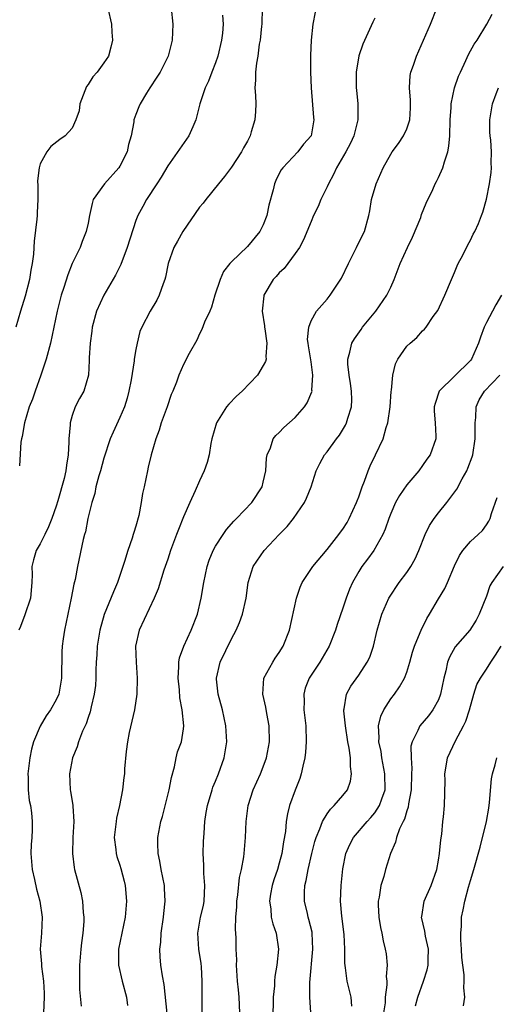
# Model space of a CAD drawing. Units: inches. Extents: x 2559000 to 2562000, y 1539000 to 1542000.
# Drawn here: x 2559680 to 2559740, y 1539982 to 1540106 of the extents above; entities that cross this region are included whole.
import ezdxf

# ---------------------------------------------------------------- set-up
doc = ezdxf.new("R2010")
doc.units = ezdxf.units.IN
doc.header["$MEASUREMENT"] = 0
doc.layers.add('LD25591539_2ft', color=40, linetype='Continuous')

msp = doc.modelspace()

# ---------------------------------------------------------------- linework, layer by layer
at = {"layer": 'LD25591539_2ft'}
for points, elevation in [([(2559691.5, 1540107), (2559691.93, 1540105), (2559691.99, 1540103.99), (2559692.08, 1540103), (2559691.88, 1540102.12), (2559691.57, 1540101), (2559691, 1540100.14), (2559690.14, 1540099), (2559689.59, 1540098.41), (2559689, 1540097.42), (2559688.82, 1540097.18), (2559687.98, 1540095), (2559687.87, 1540094.13), (2559687.45, 1540093), (2559687, 1540091.98), (2559686.14, 1540091), (2559685.48, 1540090.52), (2559684.35, 1540089.65), (2559683.82, 1540089), (2559683, 1540087.49), (2559682.85, 1540087), (2559682.65, 1540085.35), (2559682.72, 1540084.72), (2559682.7, 1540083), (2559682.6, 1540081.4), (2559682.61, 1540081), (2559682.57, 1540080.57), (2559682.23, 1540077.77), (2559682.14, 1540076.14), (2559682.01, 1540075), (2559681.83, 1540074.17), (2559681.65, 1540073), (2559681.1, 1540070.9), (2559680.51, 1540069), (2559679.94, 1540067)], 8552), ([(2559699.43, 1540107), (2559699.64, 1540105), (2559699.57, 1540103), (2559699.05, 1540101), (2559698.04, 1540099), (2559697.64, 1540098.36), (2559696.75, 1540097), (2559696.34, 1540096.34), (2559695.53, 1540095), (2559695.37, 1540094.63), (2559695, 1540093.66), (2559694.77, 1540093), (2559694.76, 1540092.75), (2559694.41, 1540091), (2559694.1, 1540089.9), (2559693.92, 1540089), (2559693, 1540087.2), (2559692.87, 1540087), (2559691.05, 1540085), (2559689.66, 1540083), (2559689.5, 1540082.5), (2559689.18, 1540081), (2559689, 1540080.04), (2559688.78, 1540079), (2559688.27, 1540077.73), (2559688.01, 1540077), (2559687.03, 1540074.97), (2559686.45, 1540073.55), (2559685.98, 1540071.98), (2559685.65, 1540071), (2559685.13, 1540069), (2559684.28, 1540065), (2559683.75, 1540063), (2559683.08, 1540061), (2559682.35, 1540059), (2559682.03, 1540057.97), (2559681.63, 1540057), (2559681.02, 1540055.02), (2559680.72, 1540053.28), (2559680.64, 1540053), (2559680.57, 1540052.57), (2559680.38, 1540049.62)], 8550), ([(2559710.85, 1540107), (2559710.8, 1540105), (2559710.77, 1540104.77), (2559710.59, 1540103), (2559710.48, 1540102.48), (2559710.3, 1540101), (2559710.13, 1540100.13), (2559710.03, 1540099), (2559710.01, 1540097.99), (2559709.96, 1540097), (2559710.04, 1540096.04), (2559710.05, 1540095), (2559710.04, 1540094.04), (2559709.92, 1540093), (2559709.5, 1540091.5), (2559709.34, 1540091), (2559709, 1540090.32), (2559708.51, 1540089.49), (2559708.26, 1540089), (2559707, 1540087.06), (2559706.12, 1540085.88), (2559705.37, 1540085), (2559703.79, 1540083), (2559703.45, 1540082.55), (2559703, 1540082.06), (2559700.89, 1540079), (2559700.23, 1540077.77), (2559699.79, 1540077), (2559699.07, 1540075), (2559698.74, 1540073.26), (2559698.66, 1540073), (2559698.43, 1540072.43), (2559697.94, 1540071), (2559697.62, 1540070.38), (2559696.8, 1540069), (2559695.77, 1540067), (2559695.52, 1540066.48), (2559695.16, 1540065), (2559695, 1540064.21), (2559694.81, 1540063), (2559694.8, 1540062.8), (2559694.4, 1540060.4), (2559694.13, 1540059), (2559693.91, 1540058.09), (2559693.56, 1540057), (2559693, 1540055.67), (2559692.15, 1540053.85), (2559691.78, 1540053), (2559691, 1540050.59), (2559690.57, 1540049), (2559690.36, 1540048.36), (2559689.98, 1540047), (2559689.84, 1540046.16), (2559689.46, 1540045), (2559688.99, 1540043), (2559688.67, 1540041.33), (2559688.56, 1540041), (2559688.39, 1540040.39), (2559687.69, 1540037), (2559687.38, 1540035.38), (2559687.21, 1540034.79), (2559686.89, 1540033), (2559686.04, 1540029), (2559685.9, 1540027.9), (2559685.75, 1540027), (2559685.7, 1540026.3), (2559685.69, 1540023), (2559685.33, 1540021), (2559685, 1540020.25), (2559684.27, 1540019), (2559683.75, 1540018.25), (2559683, 1540016.96), (2559682.17, 1540015), (2559681.92, 1540014.08), (2559681.68, 1540013), (2559681.45, 1540011), (2559681.47, 1540010.53), (2559681.49, 1540009), (2559681.63, 1540007.63), (2559681.76, 1540007), (2559681.91, 1540006.09), (2559682.01, 1540005), (2559681.97, 1540003.97), (2559681.95, 1540003), (2559681.88, 1540002.12), (2559681.81, 1540001), (2559681.97, 1539999), (2559682.27, 1539997.73), (2559682.52, 1539996.52), (2559682.94, 1539995), (2559683.24, 1539993), (2559683.14, 1539991), (2559682.98, 1539989), (2559683.18, 1539987.18), (2559683.18, 1539986.82), (2559683.42, 1539985), (2559683.49, 1539983.49), (2559683.48, 1539983), (2559683.4, 1539981)], 8546), ([(2559698.95, 1539980.95), (2559698.56, 1539984.56), (2559698.33, 1539985.67), (2559698.15, 1539987), (2559698.06, 1539988.06), (2559698.02, 1539989), (2559698.14, 1539989.86), (2559698.19, 1539991), (2559698.48, 1539993), (2559698.51, 1539993.49), (2559698.69, 1539995), (2559698.61, 1539996.61), (2559698.58, 1539997), (2559698.19, 1539999), (2559698.03, 1540000.03), (2559697.8, 1540001), (2559697.76, 1540002.24), (2559697.77, 1540003), (2559698.16, 1540005), (2559698.35, 1540005.65), (2559699.18, 1540009), (2559699.46, 1540010.54), (2559699.87, 1540011.87), (2559700.07, 1540013), (2559700.25, 1540013.75), (2559700.75, 1540015), (2559701, 1540016.64), (2559701.04, 1540017), (2559700.81, 1540019), (2559700.52, 1540020.52), (2559700.47, 1540021.53), (2559700.31, 1540023), (2559700.4, 1540024.4), (2559700.39, 1540025), (2559700.47, 1540025.53), (2559701.02, 1540026.98), (2559701.96, 1540029), (2559702.73, 1540031), (2559703.21, 1540033), (2559703.55, 1540035), (2559703.96, 1540037), (2559704.21, 1540037.79), (2559704.7, 1540039), (2559705, 1540039.55), (2559705.95, 1540041), (2559706.38, 1540041.62), (2559707.31, 1540042.69), (2559707.64, 1540043), (2559709.57, 1540045), (2559710.86, 1540047), (2559711, 1540047.57), (2559711.31, 1540049), (2559711.42, 1540050.58), (2559711.5, 1540051), (2559711.89, 1540051.89), (2559712.25, 1540053), (2559712.57, 1540053.43), (2559713, 1540053.8), (2559713.57, 1540054.43), (2559715, 1540055.66), (2559716.16, 1540057), (2559716.5, 1540057.5), (2559717.11, 1540058.9), (2559717.12, 1540059), (2559717.11, 1540059.11), (2559717.24, 1540061), (2559717, 1540062.65), (2559716.68, 1540064.68), (2559716.62, 1540065), (2559716.56, 1540065.44), (2559716.7, 1540067), (2559717, 1540067.8), (2559717.67, 1540069), (2559719, 1540070.5), (2559719.41, 1540071), (2559720.83, 1540073.17), (2559721.68, 1540075), (2559722.69, 1540077), (2559723.44, 1540078.56), (2559723.69, 1540079), (2559724.27, 1540081), (2559724.39, 1540081.61), (2559724.6, 1540083), (2559725.15, 1540085), (2559726.03, 1540087), (2559727, 1540088.7), (2559727.19, 1540089), (2559727.96, 1540090.04), (2559728.61, 1540091), (2559729, 1540091.87), (2559729.4, 1540093), (2559729.48, 1540094.52), (2559729.47, 1540095.47), (2559729.35, 1540097), (2559729.45, 1540098.55), (2559729.54, 1540099), (2559729.86, 1540099.86), (2559730.23, 1540101), (2559731.12, 1540103), (2559731.97, 1540105), (2559732.77, 1540107)], 8540), ([(2559705.86, 1540106.14), (2559705.97, 1540105), (2559705.88, 1540103.88), (2559705.77, 1540103), (2559705.29, 1540101), (2559705, 1540100.14), (2559704.54, 1540099), (2559704.13, 1540097.87), (2559703.69, 1540097), (2559703.02, 1540095.02), (2559702.52, 1540093), (2559702.14, 1540092.14), (2559701.67, 1540091), (2559699, 1540087.22), (2559698.18, 1540085.82), (2559697.63, 1540085), (2559696.36, 1540083), (2559695.86, 1540082.14), (2559695.26, 1540081), (2559695, 1540080.39), (2559693.92, 1540077), (2559693.13, 1540074.87), (2559692.47, 1540073.53), (2559690.97, 1540071), (2559690.08, 1540069), (2559689.53, 1540067), (2559689.49, 1540066.51), (2559689.25, 1540065), (2559689.14, 1540063.14), (2559689.16, 1540062.84), (2559689.04, 1540061), (2559688.47, 1540059), (2559687.92, 1540058.08), (2559687.39, 1540057), (2559687, 1540055.93), (2559686.75, 1540055), (2559686.75, 1540054.75), (2559686.6, 1540053), (2559686.6, 1540052.6), (2559686.52, 1540051), (2559686.29, 1540049.71), (2559686.22, 1540049), (2559686.01, 1540048.01), (2559685.21, 1540045.21), (2559685, 1540044.55), (2559684.46, 1540043), (2559684.05, 1540041.95), (2559683.6, 1540041), (2559683, 1540039.82), (2559682.51, 1540039), (2559682.16, 1540037.84), (2559681.96, 1540037), (2559681.98, 1540035.98), (2559681.96, 1540035), (2559681.76, 1540033), (2559681.07, 1540030.93), (2559680.53, 1540029.47), (2559680.32, 1540029)], 8548), ([(2559717.51, 1540106.49), (2559717.24, 1540105), (2559716.99, 1540103), (2559716.92, 1540101.08), (2559716.94, 1540099), (2559717.01, 1540097), (2559717.29, 1540093.29), (2559717.34, 1540093), (2559716.99, 1540091), (2559716.05, 1540089.95), (2559715.32, 1540089), (2559713.44, 1540087), (2559713.25, 1540086.75), (2559713, 1540086.29), (2559712.59, 1540085.41), (2559712.41, 1540085), (2559712.23, 1540084.23), (2559711.7, 1540082.3), (2559711.43, 1540081), (2559711, 1540079.85), (2559710.57, 1540079), (2559709, 1540077.12), (2559707, 1540075.2), (2559706.82, 1540075), (2559706.01, 1540073.99), (2559705.59, 1540073), (2559704.93, 1540071), (2559704.49, 1540069.51), (2559704.27, 1540069), (2559703.64, 1540067.64), (2559703.3, 1540066.7), (2559703, 1540066.19), (2559702.64, 1540065.36), (2559701.71, 1540063.71), (2559701, 1540062.32), (2559700.4, 1540061), (2559700.09, 1540060.09), (2559699.66, 1540059), (2559699.45, 1540058.55), (2559698.92, 1540057), (2559698.2, 1540055), (2559697.92, 1540054.08), (2559697.5, 1540053), (2559696.92, 1540051), (2559696.57, 1540049.43), (2559696.46, 1540049), (2559696.04, 1540047), (2559695.84, 1540046.16), (2559695.68, 1540045), (2559695.37, 1540043.37), (2559695, 1540042.07), (2559694.74, 1540041.26), (2559694.68, 1540041), (2559694.55, 1540040.55), (2559694.01, 1540039), (2559693.6, 1540037.6), (2559692.71, 1540035), (2559692.19, 1540033.81), (2559691.04, 1540030.96), (2559690.49, 1540029), (2559690.15, 1540027), (2559690.09, 1540025.91), (2559690.02, 1540025), (2559689.99, 1540023.99), (2559689.98, 1540023), (2559689.92, 1540022.08), (2559689.79, 1540021), (2559689.38, 1540019.38), (2559689.25, 1540018.75), (2559689, 1540018.06), (2559688.75, 1540017.25), (2559688.63, 1540017), (2559688.32, 1540016.32), (2559687.82, 1540015), (2559687.62, 1540014.38), (2559687.05, 1540013), (2559686.66, 1540011), (2559686.75, 1540009), (2559686.8, 1540008.8), (2559687, 1540007.52), (2559687.08, 1540007.08), (2559687.08, 1540006.92), (2559687.21, 1540005), (2559687.1, 1540003), (2559687.05, 1540001), (2559687.26, 1539999.26), (2559687.32, 1539999), (2559688.09, 1539996.09), (2559688.32, 1539995), (2559688.39, 1539993.61), (2559688.48, 1539993), (2559688.48, 1539992.48), (2559688.37, 1539991), (2559688.2, 1539989.8), (2559688.11, 1539989), (2559687.92, 1539987), (2559687.94, 1539986.06), (2559687.92, 1539985), (2559687.94, 1539983.94), (2559688.16, 1539981.84)], 8544), ([(2559725, 1540105.74), (2559724.75, 1540105.25), (2559723.5, 1540102.5), (2559722.98, 1540101.02), (2559722.66, 1540099), (2559722.67, 1540097), (2559722.72, 1540096.72), (2559722.87, 1540095), (2559722.85, 1540093.15), (2559722.86, 1540093), (2559722.36, 1540091), (2559721.93, 1540090.07), (2559721.38, 1540089), (2559720.21, 1540087), (2559719.83, 1540086.17), (2559719.17, 1540085), (2559719, 1540084.61), (2559718.21, 1540083), (2559717.88, 1540082.12), (2559717.32, 1540081), (2559717, 1540080.26), (2559716.06, 1540077.94), (2559715.53, 1540077), (2559715, 1540076.24), (2559714.1, 1540075), (2559713.62, 1540074.38), (2559713, 1540073.8), (2559712.63, 1540073.37), (2559712.26, 1540073), (2559711.07, 1540071), (2559711.06, 1540070.94), (2559710.88, 1540069), (2559711.16, 1540067.16), (2559711.17, 1540067), (2559711.21, 1540066.79), (2559711.46, 1540065), (2559711.31, 1540063.31), (2559711.35, 1540063), (2559711.29, 1540062.71), (2559711, 1540062.19), (2559710.28, 1540061), (2559708.35, 1540059), (2559707.65, 1540058.35), (2559706.66, 1540057.34), (2559706.4, 1540057), (2559705.12, 1540055), (2559704.55, 1540053), (2559704.43, 1540052.43), (2559704.2, 1540051), (2559703.95, 1540050.05), (2559703.6, 1540049), (2559703, 1540047.75), (2559702.47, 1540046.47), (2559701.79, 1540045), (2559701, 1540043.21), (2559700.35, 1540041.65), (2559700.12, 1540041), (2559699.37, 1540039), (2559699, 1540037.89), (2559698.52, 1540036.52), (2559697.8, 1540034.2), (2559697.31, 1540033), (2559695.41, 1540029), (2559694.96, 1540027), (2559695.03, 1540025), (2559695.18, 1540023), (2559695.12, 1540021), (2559694.82, 1540019), (2559694.18, 1540016.18), (2559693.95, 1540015), (2559693.78, 1540013.78), (2559693.6, 1540011.6), (2559693.57, 1540011), (2559693.49, 1540010.51), (2559693.32, 1540009), (2559692.94, 1540007), (2559692.58, 1540005.42), (2559692.52, 1540005), (2559692.29, 1540003), (2559692.48, 1540001.52), (2559692.53, 1540001), (2559692.63, 1540000.63), (2559693, 1539999.54), (2559693.12, 1539999.12), (2559693.54, 1539997.54), (2559693.66, 1539997), (2559693.84, 1539995), (2559693.67, 1539993), (2559692.84, 1539989), (2559692.81, 1539987), (2559693.28, 1539985), (2559693.83, 1539983), (2559693.95, 1539981.95)], 8542), ([(2559703.34, 1539981), (2559703.34, 1539982.66), (2559703.32, 1539983.32), (2559703.33, 1539985), (2559703.23, 1539986.77), (2559703.19, 1539987.19), (2559702.91, 1539989), (2559702.77, 1539991), (2559703.14, 1539993), (2559703.51, 1539994.49), (2559703.58, 1539995), (2559703.66, 1539997), (2559703.53, 1539998.47), (2559703.54, 1539999.54), (2559703.46, 1540001), (2559703.5, 1540002.5), (2559703.56, 1540003.56), (2559703.67, 1540005), (2559703.85, 1540006.15), (2559703.99, 1540007), (2559704.57, 1540009), (2559704.68, 1540009.32), (2559705, 1540010.07), (2559705.36, 1540011), (2559706.09, 1540013), (2559706.44, 1540015), (2559706.31, 1540017), (2559705.86, 1540019), (2559705.34, 1540021), (2559705.12, 1540022.88), (2559705.11, 1540023), (2559705.57, 1540025), (2559707, 1540027.91), (2559707.6, 1540029), (2559708.03, 1540029.97), (2559708.41, 1540031), (2559708.85, 1540033), (2559709.11, 1540035), (2559709.75, 1540037), (2559711.1, 1540039), (2559713, 1540041), (2559714, 1540042), (2559714.8, 1540043), (2559716.18, 1540045), (2559716.44, 1540045.56), (2559716.99, 1540047), (2559717.65, 1540049), (2559718.08, 1540049.92), (2559718.7, 1540051), (2559719, 1540051.38), (2559720.19, 1540053), (2559720.55, 1540053.45), (2559721.3, 1540054.7), (2559721.44, 1540055), (2559721.61, 1540055.61), (2559722.07, 1540057), (2559722.1, 1540057.9), (2559722.08, 1540059), (2559721.94, 1540059.94), (2559721.77, 1540061), (2559721.62, 1540062.38), (2559721.61, 1540063), (2559721.87, 1540063.87), (2559722.11, 1540065), (2559722.44, 1540065.56), (2559723.27, 1540066.73), (2559723.47, 1540067), (2559725.14, 1540069), (2559726.51, 1540071), (2559727, 1540072.03), (2559727.42, 1540073), (2559728.18, 1540075), (2559729.09, 1540077), (2559729.72, 1540078.28), (2559730.76, 1540080.76), (2559730.88, 1540081.12), (2559731.46, 1540082.54), (2559732.29, 1540084.29), (2559732.59, 1540085), (2559732.73, 1540085.27), (2559733, 1540085.76), (2559733.55, 1540087), (2559733.73, 1540087.73), (2559734.15, 1540089), (2559734.29, 1540089.71), (2559734.41, 1540091), (2559734.46, 1540093), (2559734.57, 1540094.57), (2559734.57, 1540095), (2559734.99, 1540097.01), (2559735.52, 1540098.48), (2559735.74, 1540099), (2559736.43, 1540100.43), (2559736.78, 1540101.22), (2559737.49, 1540102.51), (2559737.85, 1540103), (2559739.06, 1540105), (2559739.74, 1540106.26)], 8538), ([(2559708.06, 1539981), (2559707.96, 1539983), (2559707.89, 1539983.89), (2559707.77, 1539985), (2559707.67, 1539986.33), (2559707.65, 1539987), (2559707.66, 1539987.66), (2559707.61, 1539989), (2559707.59, 1539990.41), (2559707.52, 1539991.52), (2559707.57, 1539993), (2559707.68, 1539994.32), (2559707.7, 1539995), (2559707.82, 1539995.82), (2559708.02, 1539997.98), (2559708.27, 1539999), (2559708.56, 1540000.56), (2559708.61, 1540001), (2559708.77, 1540003), (2559708.85, 1540005), (2559709.12, 1540007), (2559709.74, 1540009), (2559710.64, 1540011), (2559711, 1540011.87), (2559711.42, 1540013), (2559711.67, 1540014.33), (2559711.78, 1540015), (2559711.75, 1540017), (2559711.46, 1540018.54), (2559711.33, 1540019.33), (2559710.93, 1540021), (2559711.08, 1540023), (2559712.18, 1540025), (2559712.5, 1540025.5), (2559713, 1540026.21), (2559713.5, 1540027), (2559714.3, 1540029), (2559715.15, 1540033), (2559715.61, 1540034.39), (2559715.89, 1540035), (2559717.2, 1540037), (2559719, 1540039.12), (2559720.48, 1540041), (2559720.7, 1540041.3), (2559721, 1540041.69), (2559721.51, 1540042.49), (2559721.8, 1540043), (2559722.72, 1540045), (2559722.79, 1540045.21), (2559723, 1540045.74), (2559723.41, 1540047), (2559723.69, 1540047.69), (2559724.16, 1540049), (2559724.4, 1540049.6), (2559725.1, 1540051), (2559726.04, 1540053), (2559726.44, 1540054.44), (2559726.63, 1540055), (2559726.94, 1540057), (2559727.07, 1540058.93), (2559727.1, 1540059.1), (2559727.25, 1540061), (2559727.59, 1540062.41), (2559727.88, 1540063), (2559729, 1540064.62), (2559729.43, 1540065), (2559730.29, 1540065.71), (2559731, 1540066.56), (2559731.25, 1540066.75), (2559731.44, 1540067), (2559732.34, 1540068.34), (2559732.89, 1540069.11), (2559733.78, 1540071), (2559734.61, 1540073), (2559735, 1540073.87), (2559735.32, 1540074.68), (2559735.47, 1540075), (2559736.04, 1540076.04), (2559736.67, 1540077.33), (2559737, 1540077.9), (2559737.35, 1540078.65), (2559737.57, 1540079), (2559738.01, 1540080.01), (2559738.41, 1540081), (2559738.57, 1540081.43), (2559739, 1540083.06), (2559739.38, 1540085), (2559739.6, 1540086.4), (2559739.64, 1540087), (2559739.59, 1540087.59), (2559739.63, 1540089), (2559739.55, 1540090.45), (2559739.47, 1540091), (2559739.45, 1540091.45), (2559739.44, 1540093), (2559739.76, 1540095), (2559740.25, 1540096.25), (2559740.51, 1540097)], 8536), ([(2559740.92, 1540071), (2559740.21, 1540069.79), (2559739.79, 1540069), (2559739, 1540067.59), (2559738.73, 1540067), (2559738.25, 1540065.75), (2559738.02, 1540065), (2559737.13, 1540063), (2559737, 1540062.84), (2559735, 1540060.87), (2559733.07, 1540059), (2559732.56, 1540057.44), (2559732.47, 1540057), (2559732.47, 1540056.47), (2559732.58, 1540055), (2559732.65, 1540053.35), (2559732.64, 1540053), (2559731.95, 1540051), (2559731.55, 1540050.45), (2559731, 1540049.64), (2559730.51, 1540049), (2559729, 1540047.25), (2559728.09, 1540045.91), (2559727.61, 1540045), (2559727, 1540043.63), (2559726.77, 1540043), (2559726.32, 1540041.68), (2559726.02, 1540041), (2559724.88, 1540039), (2559724.09, 1540037.91), (2559723.39, 1540037), (2559723, 1540036.38), (2559722.21, 1540035), (2559721.84, 1540034.16), (2559721.4, 1540033), (2559721, 1540031.76), (2559720.27, 1540029.73), (2559720.07, 1540029), (2559719.28, 1540027), (2559718.08, 1540025), (2559716.75, 1540023), (2559716.27, 1540021.73), (2559716.07, 1540021), (2559716.12, 1540020.12), (2559716.11, 1540019), (2559716.33, 1540017), (2559716.38, 1540015), (2559716.3, 1540013.7), (2559716.22, 1540013), (2559715.95, 1540011.95), (2559715.77, 1540011), (2559715.58, 1540010.42), (2559715, 1540008.93), (2559714.31, 1540007), (2559714.02, 1540005.98), (2559713.86, 1540005), (2559713.77, 1540003.77), (2559713.52, 1540002.48), (2559713.33, 1540001), (2559713, 1539999.78), (2559712.77, 1539999), (2559712.31, 1539997.69), (2559712.1, 1539997), (2559711.91, 1539995.91), (2559711.78, 1539995), (2559711.94, 1539994.06), (2559712.01, 1539993), (2559712.19, 1539992.19), (2559712.6, 1539991), (2559712.89, 1539989), (2559712.69, 1539987), (2559712.44, 1539985.56), (2559712.4, 1539985), (2559712.39, 1539984.39), (2559712.26, 1539983), (2559712.2, 1539980.2)], 8534), ([(2559717.11, 1539979.11), (2559716.83, 1539983), (2559716.84, 1539984.84), (2559717.21, 1539989), (2559717.14, 1539991), (2559717.12, 1539991.12), (2559716.73, 1539992.73), (2559716.65, 1539993), (2559716.53, 1539993.47), (2559716.17, 1539995), (2559716.17, 1539996.17), (2559716.23, 1539997), (2559716.4, 1539997.6), (2559716.65, 1539999), (2559717.1, 1540001), (2559717.48, 1540002.52), (2559717.62, 1540003), (2559718.1, 1540004.1), (2559718.42, 1540005), (2559719, 1540005.98), (2559719.43, 1540006.57), (2559719.91, 1540007), (2559721, 1540008.29), (2559721.57, 1540009), (2559721.93, 1540010.07), (2559722.08, 1540011), (2559721.93, 1540011.93), (2559721.93, 1540013), (2559721.8, 1540014.2), (2559721.63, 1540015), (2559721.31, 1540017), (2559721.1, 1540018.9), (2559721.1, 1540019), (2559721.14, 1540019.14), (2559721.43, 1540021), (2559722, 1540022), (2559723, 1540023.38), (2559724.06, 1540025), (2559724.36, 1540025.64), (2559724.82, 1540027), (2559725.28, 1540029), (2559725.9, 1540031), (2559726.78, 1540033), (2559726.86, 1540033.14), (2559728.07, 1540035), (2559729, 1540036.23), (2559729.52, 1540037), (2559730.06, 1540037.94), (2559730.53, 1540039), (2559731.32, 1540041), (2559731.87, 1540042.13), (2559732.45, 1540043), (2559733, 1540043.72), (2559734.03, 1540045), (2559735.31, 1540046.69), (2559735.97, 1540047.97), (2559736.55, 1540049), (2559736.69, 1540049.31), (2559737.24, 1540050.76), (2559737.31, 1540051), (2559737.61, 1540053), (2559737.58, 1540054.42), (2559737.59, 1540055), (2559737.69, 1540055.69), (2559737.72, 1540057), (2559738.11, 1540057.89), (2559738.78, 1540059), (2559740.71, 1540061)], 8532), ([(2559722.13, 1539981.87), (2559722.02, 1539983), (2559721.83, 1539983.83), (2559721.54, 1539985), (2559721.32, 1539986.68), (2559721.23, 1539987.23), (2559721.23, 1539989), (2559721.16, 1539990.84), (2559720.88, 1539993.12), (2559720.7, 1539995), (2559720.77, 1539997), (2559721, 1539999.06), (2559721.38, 1540001), (2559721.86, 1540002.14), (2559722.31, 1540003), (2559724.03, 1540005), (2559724.5, 1540005.5), (2559725, 1540006.08), (2559725.6, 1540007), (2559725.87, 1540007.87), (2559726.28, 1540009), (2559726.27, 1540011), (2559725.9, 1540013), (2559725.78, 1540013.78), (2559725.52, 1540015), (2559725.56, 1540015.56), (2559725.48, 1540017), (2559725.76, 1540018.24), (2559726.12, 1540019), (2559727, 1540020.38), (2559727.48, 1540021), (2559728.1, 1540021.9), (2559728.72, 1540023), (2559729, 1540023.76), (2559729.41, 1540025), (2559729.75, 1540026.25), (2559729.99, 1540027), (2559730.71, 1540028.71), (2559730.81, 1540029), (2559731.55, 1540030.45), (2559731.88, 1540031), (2559733, 1540032.93), (2559733.77, 1540034.23), (2559734.13, 1540035), (2559735, 1540037.06), (2559735.62, 1540038.38), (2559736.06, 1540039), (2559737, 1540040.13), (2559737.97, 1540041), (2559738.5, 1540041.5), (2559739, 1540042.2), (2559739.32, 1540042.68), (2559739.48, 1540043), (2559739.65, 1540043.65), (2559740.35, 1540045.65)], 8530), ([(2559741.12, 1540037), (2559739.68, 1540035), (2559739.44, 1540034.56), (2559739, 1540033.28), (2559738.1, 1540031), (2559737.73, 1540030.27), (2559736.93, 1540029), (2559735.1, 1540026.9), (2559734.36, 1540025.64), (2559734.12, 1540025), (2559733.9, 1540023.9), (2559733.65, 1540023), (2559733.26, 1540021), (2559733, 1540020.29), (2559732.29, 1540019), (2559731.72, 1540018.28), (2559730.65, 1540017), (2559730.42, 1540016.42), (2559729.68, 1540015), (2559729.54, 1540014.46), (2559729.55, 1540013), (2559729.66, 1540011.66), (2559729.62, 1540011), (2559729.57, 1540009), (2559729.22, 1540007.22), (2559729.18, 1540006.82), (2559729, 1540006.34), (2559728.71, 1540005.29), (2559728.54, 1540005), (2559728.1, 1540004.1), (2559727.72, 1540003), (2559727.6, 1540002.4), (2559726.97, 1540001), (2559726.35, 1539999), (2559726.12, 1539998.12), (2559725.76, 1539997), (2559725.54, 1539995.54), (2559725.42, 1539995), (2559725.42, 1539994.58), (2559725.49, 1539993), (2559725.72, 1539991.72), (2559725.88, 1539991), (2559726.06, 1539990.06), (2559726.31, 1539989), (2559726.41, 1539988.41), (2559726.53, 1539987), (2559726.43, 1539985.57), (2559726.49, 1539985), (2559726.51, 1539984.51), (2559726.32, 1539983), (2559726.28, 1539982.28), (2559726.09, 1539981)], 8528), ([(2559730.09, 1539981.91), (2559730.41, 1539983), (2559731.12, 1539985), (2559731.57, 1539986.43), (2559731.68, 1539987), (2559731.69, 1539987.69), (2559731.73, 1539989), (2559731.36, 1539990.64), (2559731.27, 1539991.27), (2559730.88, 1539993), (2559730.89, 1539993.11), (2559731.21, 1539995), (2559732.07, 1539997), (2559732.77, 1539999), (2559733, 1540000.17), (2559733.14, 1540001), (2559733.29, 1540002.71), (2559733.42, 1540003.42), (2559733.53, 1540005), (2559733.61, 1540005.61), (2559733.73, 1540007), (2559733.83, 1540010.17), (2559733.81, 1540011), (2559733.95, 1540011.95), (2559734.14, 1540013), (2559735.12, 1540015.12), (2559736.14, 1540017), (2559736.42, 1540017.58), (2559736.87, 1540019), (2559737.44, 1540021), (2559737.82, 1540022.18), (2559738.25, 1540023), (2559739, 1540024.12), (2559739.56, 1540025), (2559740.14, 1540025.86), (2559740.84, 1540027)], 8526), ([(2559736.12, 1539981.88), (2559736.29, 1539983), (2559736.16, 1539984.16), (2559736.22, 1539985), (2559736.22, 1539985.78), (2559736.04, 1539987), (2559735.94, 1539987.94), (2559735.89, 1539989), (2559735.81, 1539990.19), (2559735.8, 1539991), (2559735.88, 1539991.88), (2559735.89, 1539993), (2559736.07, 1539993.93), (2559736.3, 1539995), (2559736.77, 1539996.77), (2559737, 1539997.63), (2559737.43, 1539999), (2559738.21, 1540001.79), (2559739.02, 1540005), (2559739.32, 1540006.68), (2559739.39, 1540007.39), (2559739.63, 1540010.37), (2559739.77, 1540011), (2559740.11, 1540012.11), (2559740.31, 1540013)], 8524)]:
    msp.add_lwpolyline(points, dxfattribs=dict(at, elevation=elevation))

doc.saveas('drawing.dxf')
